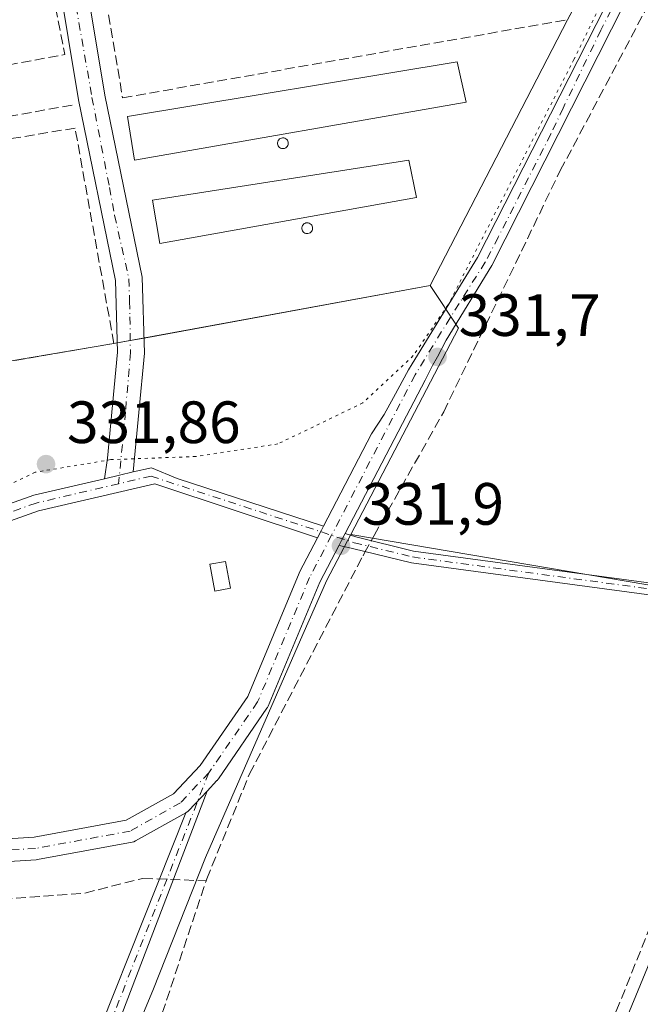
# Model space of a CAD drawing. Units: metres. Extents: x 608662 to 612149, y 4650617 to 4652986.
# Drawn here: x 609039 to 609143, y 4652044 to 4652209 of the extents above; entities that cross this region are included whole.
import ezdxf

# ---------------------------------------------------------------- set-up
doc = ezdxf.new("R2010")
doc.units = ezdxf.units.M
doc.header["$MEASUREMENT"] = 0
for name, pattern in [('DGN Style 3', [2.307223458686699, 1.648016756204785, -0.6592067024819142]), ('DGN Style 4', [2.6384748266838614, 1.318413404963828, -0.6592067024819142, 0.001648016756204785, -0.6592067024819142]), ('DGN Style 5', [1.1536117293433497, 0.4944050268614355, -0.6592067024819142])]:
    doc.linetypes.add(name, pattern=pattern)
for name, color, linetype, lineweight in [('Agrupación de edificios CxS', 7, 'Continuous', 0), ('Camino Cxs', 7, 'Continuous', 0), ('Camino eje', 30, 'DGN Style 4', 13), ('Corriente artificial lineal', 4, 'DGN Style 3', 13), ('Corriente artificial lineal oculto', 135, 'DGN Style 4', 13), ('Cultivos herbáceos CxS', 92, 'Continuous', 0), ('Cultivos leñosos CxS', 92, 'Continuous', 0), ('Edificación industrial Cxs', 135, 'Continuous', 13), ('Edificación ligera Cxs', 1, 'Continuous', 0), ('Instalación de energía eléctrica Cxs', 135, 'Continuous', 0), ('Muro lineal', 1, 'DGN Style 3', 13), ('Núcleo urbano CxS', 7, 'Continuous', 0), ('Pastizal CxS', 92, 'Continuous', 0), ('Pista no pavimentada Cxs', 111, 'Continuous', 0), ('Pista no pavimentada eje', 91, 'DGN Style 4', 0), ('Punto de cota en terreno', 7, 'Continuous', 0), ('Rótulo de punto de cota en terreno', 7, 'Continuous', 0), ('Silo Cxs', 1, 'Continuous', 0), ('Vía pecuaria eje', 92, 'DGN Style 5', 0)]:
    doc.layers.add(name, color=color, linetype=linetype, lineweight=lineweight)
doc.styles.add('Style-Arial', font='txt')

# ---------------------------------------------------------------- blocks, each defined once
blk = doc.blocks.new('*U18')
at = {"layer": 'Cultivos herbáceos CxS', "color": 92, "linetype": 'Continuous', "lineweight": 0}
blk.add_polyline3d([(609141.2953000005, 4652041.5341, 331.5967999999993), (609164.1852000002, 4652097.0657, 331.3522999999986), (609167.8655000003, 4652110.1513, 331.3341999999975), (609094.8381000003, 4652122.542500001, 331.7929000000004), (609112.9209000003, 4652157.192700001, 331.5852000000014), (609108.1775000002, 4652164.328299999, 331.7537000000011), (609131.2600999996, 4652208.960100001, 331.524900000004), (609147.0301000001, 4652238.6601, 331.676999999996), (609153.0701000001, 4652250.190099999, 331.6659000000073), (609154.5701000001, 4652256.0101, 331.7222000000039), (609157.3850999996, 4652261.9605, 331.5581999999995), (609159.1401000004, 4652265.670100001, 331.5488000000041), (609174.1901000004, 4652297.420100001, 331.3126000000047)], dxfattribs=at)
blk = doc.blocks.new('5PATER')
at = {"layer": 'Punto de cota en terreno', "linetype": 'Continuous', "lineweight": 0}
h = blk.add_hatch(color=51, dxfattribs=at)
edge = h.paths.add_edge_path()
edge.add_ellipse((0, 0), major_axis=(-0.1095731443231308, -0.1110710700762829), ratio=0.9994222409660322, start_angle=0, end_angle=360)

msp = doc.modelspace()

# ---------------------------------------------------------------- linework, layer by layer
at = {"layer": 'Agrupación de edificios CxS', "color": 7, "linetype": 'Continuous', "lineweight": 0, "extrusion": (0.006008750973108685, -0.001761048699954342, 0.9999803966174636), "elevation": -4200.575299108647, "flags": 128}
msp.add_lwpolyline([(609118.2682103704, 4652208.776618073), (609095.1856659492, 4652164.144748864), (609047.1337918112, 4652155.324735188)], dxfattribs=at)
at = {"layer": 'Agrupación de edificios CxS', "color": 7, "linetype": 'Continuous', "lineweight": 0, "extrusion": (0.1665926727752565, -0.9860258007437634, 4.056126895008238e-05), "elevation": -4485680.319565304, "flags": 128}
msp.add_lwpolyline([(1375558.879986457, 513.9434862887604), (1375537.663915956, 514.9909862896226), (1375500.473813838, 514.9538862895907)], dxfattribs=at)
at = {"layer": 'Agrupación de edificios CxS', "color": 7, "linetype": 'Continuous', "lineweight": 0, "extrusion": (0.08973232983678638, 0.01647820554725533, 0.9958295927135348), "elevation": 131641.7038780928, "flags": 128}
msp.add_lwpolyline([(4465637.049339765, -1433264.903580694), (4465637.049339765, -1433264.327033611)], dxfattribs=at)
at = {"layer": 'Agrupación de edificios CxS', "color": 7, "linetype": 'Continuous', "lineweight": 0, "extrusion": (0.0491031387618442, 0.009013428185446879, 0.9987530424865203), "elevation": 72169.93757673037, "flags": 128}
msp.add_lwpolyline([(4465743.120994761, -1437159.815438903), (4465743.12099476, -1437157.59604513)], dxfattribs=at)
at = {"layer": 'Agrupación de edificios CxS', "color": 7, "linetype": 'Continuous', "lineweight": 0, "extrusion": (-0.2348353609780242, -0.04310835150254203, 0.9710787935410052), "elevation": -343252.8103217513, "flags": 128}
msp.add_lwpolyline([(-4465733.015966315, 1397466.049601723), (-4465733.015966316, 1397463.629590713)], dxfattribs=at)
at = {"layer": 'Agrupación de edificios CxS', "color": 7, "linetype": 'Continuous', "lineweight": 0}
msp.add_polyline3d([(609174.1901000004, 4652297.420100001, 331.4948000000004), (609159.1401000004, 4652265.670100001, 331.6086000000068), (609154.5701000001, 4652256.0101, 332.1725000000006), (609153.0701000001, 4652250.190099999, 332.6367999999929), (609147.0301000001, 4652238.6601, 332.969299999997), (609131.2600999996, 4652208.960100001, 332.079700000002), (609108.1775000002, 4652164.328299999, 332.1398000000045), (609055.0701000001, 4652154.5801, 331.9986000000063), (609034.1505000005, 4652151.045700001, 333.0461000000068), (608997.4801000003, 4652144.850099999, 333.0090000000055), (608966.4600999998, 4652139.220100001, 332.8512000000046), (608961.9700999996, 4652161.690099999, 333.8521000000038), (608959.3701, 4652175.2601, 334.1342000000004), (608959.1901000004, 4652178.420100001, 334.5669999999955), (608958.3901000004, 4652182.120100001, 335.8485999999975), (608957.9836999997, 4652184.741699999, 335.581600000005), (608956.9700999996, 4652191.280099999, 334.2404999999999), (608952.7100999998, 4652214.960100001, 334.2041999999929), (608951.7801000001, 4652220.2601, 333.6410999999935), (608948.0500999996, 4652241.9301, 334.3138999999938), (608946.0301000001, 4652256.2601, 334.0173999999971), (608938.7100999998, 4652279.630100001, 332.5957999999956), (608927.6401000004, 4652345.170100001, 332.5598999999929)], dxfattribs=at)
at = {"layer": 'Camino Cxs', "color": 7, "linetype": 'Continuous', "lineweight": 0, "extrusion": (0.2011259206132212, -0.8357035813291929, 0.5110263087269042), "elevation": -3765137.264635582, "flags": 128}
msp.add_lwpolyline([(1680683.422863951, 2238825.249959739), (1680681.032219459, 2238825.26601437), (1680678.470622763, 2238825.261942543)], dxfattribs=at)
at = {"layer": 'Camino Cxs', "color": 7, "linetype": 'Continuous', "lineweight": 0, "extrusion": (0.8143353575604628, -0.4296955795191135, 0.390153347247728), "elevation": -1502860.333492429, "flags": 128}
msp.add_lwpolyline([(4398709.100354129, 637174.0018252468), (4398709.984825297, 637174.0142953312), (4398710.003161555, 637174.0146408878), (4398711.315535118, 637174.0327782779)], dxfattribs=at)
at = {"layer": 'Camino Cxs', "color": 7, "linetype": 'Continuous', "lineweight": 0}
msp.add_polyline3d([(609058.3300999999, 4652133.030099999, 331.7874000000011), (609056.0038999999, 4652132.478700001, 331.8012000000017), (609053.5138999998, 4652131.8773, 331.7976999999955), (609054.0000999998, 4652135.337900001, 331.8383999999933), (609055.6801000005, 4652153.120100001, 331.877999999997), (609055.3300999999, 4652165.200099999, 332.3882000000012), (609049.1001000004, 4652195.4801, 331.9352000000072), (609035.3284999998, 4652278.2949, 331.9005000000034), (609039.7547000004, 4652279.2171, 331.9431000000041), (609053.5401, 4652196.3101, 331.9713000000047), (609059.8300999999, 4652165.720100001, 333.1356999999989), (609060.2001, 4652152.970100001, 331.9508999999962)], close=True, dxfattribs=at)
for points in [[(609039.7547000004, 4652279.217, 331.9431000000041), (609053.5401, 4652196.3101, 331.9713000000047), (609059.8300999999, 4652165.720100001, 333.1356999999989), (609060.2001, 4652152.970100001, 331.9508999999962), (609058.3300999999, 4652133.030099999, 331.7874000000011)], [(609053.5138999998, 4652131.8773, 331.7976999999955), (609054.0000999998, 4652135.337900001, 331.8383999999933), (609055.6801000005, 4652153.120100001, 331.877999999997), (609055.3300999999, 4652165.200099999, 332.3882000000012), (609049.1001000004, 4652195.4801, 331.9352000000072), (609035.3284999998, 4652278.2949, 331.9005000000034)], [(609093.9291000003, 4652122.7029, 331.9330000000046), (609095.7100999998, 4652122.120100001, 332.0234999999957), (609105.4101999998, 4652119.7401, 331.8206000000064), (609172.3701, 4652110.7401, 331.5812000000006), (609175.5701000001, 4652112.700099999, 331.497199999998), (609188.5301000001, 4652127.9301, 331.4079999999958), (609210.6401000004, 4652146.800100001, 331.3141000000033), (609220.6801000005, 4652156.5001, 331.0927999999985), (609235.7801000001, 4652177.4001, 331.0608999999968), (609239.6001000004, 4652180.6601, 331.0540000000037), (609247.7001, 4652185.0801, 330.9725000000035), (609252.7001, 4652187.040100001, 330.9272999999957), (609257.7100999998, 4652187.290100001, 330.837400000004), (609268.4200999998, 4652180.110099999, 330.853099999993), (609309.3300999999, 4652145.050100001, 330.8738000000012)], [(609307.9501, 4652143.5801, 330.957699999999), (609267.2001, 4652178.5001, 330.979800000001), (609257.1401000004, 4652185.2501, 330.8702999999951), (609253.1300999997, 4652185.050100001, 330.8505000000005), (609248.5500999996, 4652183.2501, 330.7955999999977), (609240.7401000002, 4652179.0001, 330.894100000005), (609237.2600999996, 4652176.030099999, 330.8932000000059), (609222.2100999998, 4652155.1801, 330.9608000000007), (609211.9901000002, 4652145.3101, 331.1570000000065), (609189.9601999996, 4652126.5101, 331.278999999995), (609176.8901000004, 4652111.1501, 331.4873999999982), (609172.8000999996, 4652108.6501, 331.5182999999961), (609105.0301000001, 4652117.770099999, 331.795100000003), (609095.1601999998, 4652120.190099999, 331.9986999999965), (609093.2001, 4652120.640100001, 331.9174999999959), (609092.9060000004, 4652120.738100001, 331.9045000000042)], [(609172.8000999996, 4652108.6501, 331.5182999999961), (609105.0301000001, 4652117.770099999, 331.795100000003), (609095.1601999998, 4652120.190099999, 331.9986999999965), (609093.2001, 4652120.640100001, 331.9174999999959), (609092.9060000004, 4652120.738100001, 331.9045000000042), (609093.3145000003, 4652121.522600001, 331.9159999999974), (609093.3229, 4652121.538899999, 331.9162999999971), (609093.9291000003, 4652122.7029, 331.9330000000046), (609095.7100999998, 4652122.120100001, 332.0234999999957), (609105.4101999998, 4652119.7401, 331.8206000000064), (609172.3701, 4652110.7401, 331.5812000000006)], [(609070.7133, 4652079.441600001, 332.1708000000072), (609050.4901000002, 4652026.5101, 332.3279999999941), (609046.9301000005, 4652017.1601, 332.5917000000045), (609030.3501000004, 4651957.7601, 333.2069000000047), (609029.9101, 4651921.4101, 332.9404000000068), (609032.4301000005, 4651883.540100001, 333.2207000000053), (609032.1001000004, 4651870.6801, 333.2854999999981), (609030.3101000005, 4651860.890100001, 333.3650999999954), (609026.9101, 4651853.690099999, 333.4376000000047), (609024.8501000004, 4651852.120100001, 333.4578000000038)], [(609045.7024999997, 4652021.9737, 332.2495000000054), (609067.1529999999, 4652075.8213, 332.0464999999967), (609067.1913000002, 4652075.842800001, 332.0473999999958), (609067.4718000004, 4652076.038000001, 332.0527000000002), (609067.6298000002, 4652076.186799999, 332.0592000000034), (609070.7133, 4652079.441600001, 332.1708000000072), (609050.4901000002, 4652026.5101, 332.3279999999941)], [(609070.7133, 4652079.441600001, 332.1708000000072), (609067.6298000002, 4652076.186799999, 332.0592000000034), (609067.4718000004, 4652076.038000001, 332.0527000000002), (609067.1913000002, 4652075.842800001, 332.0473999999958), (609067.1529999999, 4652075.8212, 332.0464999999967)], [(609007.3103, 4651848.179099999, 333.3236000000034), (609021.5401, 4651853.210100001, 333.4918000000035), (609024.6101000002, 4651855.540100001, 333.4744999999967), (609027.5500999996, 4651861.780099999, 333.3965999999928), (609029.2401000002, 4651870.970100001, 333.3157999999967), (609029.5601000005, 4651883.4801, 333.2507000000041), (609027.0500999996, 4651921.3301, 333.0175000000018), (609027.4901000002, 4651958.1601, 332.8369999999995), (609044.2100999998, 4652018.050100001, 332.3000000000029), (609045.7024999997, 4652021.9737, 332.2495000000054), (609067.1529999999, 4652075.8212, 332.0464999999967)]]:
    msp.add_polyline3d(points, dxfattribs=at)
at = {"layer": 'Camino eje', "color": 30, "linetype": 'DGN Style 4', "lineweight": 13, "extrusion": (-0.005684865741932851, -0.001324434084541996, 0.9999829639428123), "elevation": -9292.09643226177, "flags": 128}
msp.add_lwpolyline([(609053.3532202189, 4652124.093337646), (609047.9139227843, 4652122.826136533)], dxfattribs=at)
at = {"layer": 'Camino eje', "color": 30, "linetype": 'DGN Style 4', "lineweight": 13}
for points in [[(609037.3394999999, 4652279.9397, 331.8916000000027), (609043.9874999998, 4652238.3651, 331.8772999999928), (609044.6948999995, 4652233.630100001, 331.9541000000027), (609046.4074999997, 4652224.033500001, 331.9934999999969), (609047.3217000002, 4652219.2487, 331.7648000000045), (609051.3892999999, 4652195.9077, 331.8093999999983), (609054.3224999999, 4652180.807499999, 332.9968999999983), (609055.1986999996, 4652176.0953, 333.4590999999928), (609057.5800999999, 4652165.460100001, 332.1836000000039), (609057.6999000004, 4652161.6797, 332.0534999999945), (609057.7651000004, 4652159.085100001, 331.985400000005), (609057.8400999998, 4652153.067299999, 331.7467999999935), (609057.0050999997, 4652143.075099999, 331.7231999999931), (609055.8696999997, 4652131.0527, 331.7510000000038)], [(609061.3088999996, 4652132.319900001, 331.7835999999952), (609095.4351000005, 4652121.155099999, 332.0100999999996), (609105.2200999996, 4652118.755100001, 331.8098000000027), (609172.5850999998, 4652109.6951, 331.545299999998), (609176.2301000003, 4652111.925100001, 331.4661999999953), (609189.2451, 4652127.220100001, 331.3444000000018), (609211.3151000004, 4652146.0551, 331.2312999999995), (609221.4451000001, 4652155.840100001, 331.0246000000043), (609236.5201000003, 4652176.715100001, 330.9734000000026), (609240.1700999998, 4652179.8301, 330.9734999999928), (609248.1250999998, 4652184.165100001, 330.8798999999999), (609252.9151, 4652186.045100001, 330.8864999999932), (609257.4250999996, 4652186.270099999, 330.857799999998), (609267.8101000005, 4652179.3051, 330.9171999999962), (609308.6401000004, 4652144.315099999, 330.9176000000007)], [(609055.8696999997, 4652131.0527, 331.7510000000038), (609042.0151000004, 4652127.815099999, 331.675900000002), (609032.3750999998, 4652124.4101, 331.6380000000063), (609026.2301000003, 4652121.1351, 331.8312000000006), (609014.7001, 4652111.065099999, 331.5795000000071), (608980.4725000003, 4652075.747300001, 332.0467999999965), (608966.0663000002, 4652066.615499999, 332.3959999999934)], [(609071.0131000001, 4652082.5207, 331.9780000000028), (609049.1700999998, 4652027.065099999, 332.2734999999957), (609045.5701000001, 4652017.6051, 332.4446000000025), (609028.9200999998, 4651957.960100001, 333.0138000000007), (609028.4801000003, 4651921.370100001, 332.978099999993), (609030.9951, 4651883.5101, 333.2356), (609030.6700999998, 4651870.825099999, 333.3007999999973), (609028.9301000005, 4651861.335100001, 333.3818000000028), (609025.7600999996, 4651854.6151, 333.4535000000033), (609023.1951000001, 4651852.665100001, 333.457899999994), (609018.6343, 4651850.6601, 333.5396999999939)]]:
    msp.add_polyline3d(points, dxfattribs=at)
at = {"layer": 'Corriente artificial lineal', "color": 4, "linetype": 'DGN Style 3', "lineweight": 13}
for points in [[(609098.2851, 4652121.488299999, 331.7630999999965), (609098.7701000003, 4652122.380100001, 331.7338000000018), (609110.4600999998, 4652143.100099999, 331.482600000003), (609130.0500999996, 4652183.620100001, 331.2603999999992), (609147.4101, 4652216.3101, 331.3291999999929), (609196.9801000003, 4652319.1702, 330.6227000000072)], [(609070.5542000001, 4652064.3803, 331.6588000000047), (609070.6700999998, 4652064.7301, 331.6732999999949), (609077.8501000004, 4652082.3301, 331.7528000000021), (609096.9101, 4652118.960100001, 331.7749999999942), (609097.2944, 4652119.6668, 331.7848999999987)], [(609183.6534000002, 4651956.897600001, 331.9973999999929), (609129.7200999996, 4651997.6801, 331.8187999999937), (609122.3400999998, 4652004.9301, 331.8770999999979), (609121.6801000005, 4652007.710100001, 331.938599999994), (609122.4901000002, 4652012.630100001, 332.0100999999996), (609124.5401, 4652017.670100001, 331.6582999999956), (609139.4501, 4652042.4801, 331.6046000000061), (609150.6401000004, 4652070.350099999, 331.645399999994), (609158.2840999998, 4652083.505899999, 331.4703000000009)], [(608970.7093000002, 4652060.0803, 332.2624999999971), (608975.4801000003, 4652058.720100001, 332.2409000000043), (608990.3400999998, 4652057.940099999, 332.2927000000054), (609050.1901000004, 4652062.3301, 331.9780000000028), (609059.9501, 4652064.800100001, 331.8573999999935), (609070.5542000001, 4652064.3803, 331.6588000000047)], [(609040.2429000001, 4651967.080900001, 332.3788999999961), (609041.0500999996, 4651968.6501, 332.3448999999964), (609045.4901000002, 4651980.190099999, 332.3549999999959), (609046.6700999998, 4651991.590100001, 332.4284000000043), (609050.0301000001, 4652000.090100001, 332.0619000000006), (609049.7701000003, 4652006.950099999, 332.088699999993), (609058.1201, 4652026.840100001, 331.8767999999982), (609070.5542000001, 4652064.3803, 331.6588000000047)]]:
    msp.add_polyline3d(points, dxfattribs=at)
at = {"layer": 'Corriente artificial lineal oculto', "color": 135, "linetype": 'DGN Style 4', "lineweight": 13, "extrusion": (0.005023101815125246, 0.009235469821760689, 0.9999447357455943), "elevation": 46355.83507919419, "flags": 128}
msp.add_lwpolyline([(609087.9428006514, 4651889.942038929), (609088.9335976602, 4651891.763616614)], dxfattribs=at)
at = {"layer": 'Cultivos herbáceos CxS', "color": 92, "linetype": 'Continuous', "lineweight": 0, "extrusion": (0.02494335135127133, -0.007024934428346375, 0.999664183373419), "elevation": -17156.30778229289, "flags": 128}
msp.add_lwpolyline([(4643082.91415302, 674635.1109069653), (4643077.331637372, 674628.6085579905), (4643039.076886784, 674636.623619605)], dxfattribs=at)
at = {"layer": 'Cultivos herbáceos CxS', "color": 92, "linetype": 'Continuous', "lineweight": 0}
for points in [[(608889.6656999999, 4652524.9713, 332.8135000000038), (608896.8501000004, 4652523.460100001, 332.5381000000052), (608939.5897000004, 4652515.783, 331.9578000000038), (609011.699, 4652502.8303, 331.7358999999997), (609011.6031999999, 4652501.600400001, 331.8037999999942), (609016.6831999999, 4652501.0713, 332.1732999999949), (609239.0701000001, 4652461.940099999, 330.3561999999947), (609239.1151999999, 4652461.934800001, 330.3582000000025), (609254.5601000005, 4652460.120100001, 330.5429000000004), (609248.6700999998, 4652448.2601, 330.741599999994), (609218.0740999999, 4652386.634099999, 330.7695999999996), (609187.3201000001, 4652324.690099999, 331.2709000000032), (609174.1901000004, 4652297.420100001, 331.3126000000047), (609159.1401000004, 4652265.670100001, 331.5488000000041), (609157.3850999996, 4652261.9605, 331.5581999999995), (609154.5701000001, 4652256.0101, 331.7222000000039), (609153.0701000001, 4652250.190099999, 331.6659000000073), (609147.0301000001, 4652238.6601, 331.676999999996), (609131.2600999996, 4652208.960100001, 331.524900000004), (609108.1775000002, 4652164.328299999, 331.7537000000011)], [(609040.7631999999, 4651971.7325, 332.4677999999985), (609059.4238999998, 4651961.8069, 332.3960999999982), (609156.2185000004, 4651927.392700001, 332.0095000000001), (609164.8227000004, 4651938.1479, 332.0687000000034), (609170.7379999999, 4651947.2896, 332.0053999999946), (609180.4177000001, 4651955.8937, 332.1355999999942), (609179.7931000004, 4651964.222100001, 331.8371999999945), (609126.6816999996, 4652004.985400001, 331.6416000000027), (609125.8706999999, 4652017.9801, 331.6578000000009), (609141.2953000005, 4652041.5341, 331.5967999999993), (609164.1852000002, 4652097.0657, 331.3522999999986), (609167.8655000003, 4652110.1513, 331.3341999999975), (609094.8381000003, 4652122.542500001, 331.7929000000004)]]:
    msp.add_polyline3d(points, dxfattribs=at)
at = {"layer": 'Cultivos leñosos CxS', "color": 92, "linetype": 'Continuous', "lineweight": 0}
msp.add_polyline3d([(609040.7631999999, 4651971.7325, 332.4677999999985), (609048.0217000004, 4652013.321900001, 332.1086000000068), (609061.5903000003, 4652045.945499999, 331.7649999999995), (609070.4715999998, 4652068.303900001, 331.741599999994), (609086.8298000004, 4652105.715500001, 331.6603000000032), (609090.8263999998, 4652114.8551, 331.633600000001), (609094.8381000003, 4652122.542500001, 331.7929000000004), (609167.8655000003, 4652110.1513, 331.3341999999975), (609164.1852000002, 4652097.0657, 331.3522999999986), (609141.2953000005, 4652041.5341, 331.5967999999993), (609125.8706999999, 4652017.9801, 331.6578000000009), (609126.6816999996, 4652004.985400001, 331.6416000000027), (609179.7931000004, 4651964.222100001, 331.8371999999945), (609180.4177000001, 4651955.8937, 332.1355999999942), (609170.7379999999, 4651947.2896, 332.0053999999946), (609164.8227000004, 4651938.1479, 332.0687000000034), (609156.2185000004, 4651927.392700001, 332.0095000000001), (609059.4238999998, 4651961.8069, 332.3960999999982)], close=True, dxfattribs=at)
for points in [[(609094.8381000003, 4652122.542500001, 331.7929000000004), (609090.8263999998, 4652114.8551, 331.633600000001), (609086.8298000004, 4652105.715500001, 331.6603000000032), (609070.4715999998, 4652068.303900001, 331.741599999994), (609061.5903000003, 4652045.945499999, 331.7649999999995), (609048.0217000004, 4652013.321900001, 332.1086000000068), (609040.7631999999, 4651971.7325, 332.4677999999985)], [(609040.7631999999, 4651971.7325, 332.4677999999985), (609059.4238999998, 4651961.8069, 332.3960999999982), (609156.2185000004, 4651927.392700001, 332.0095000000001), (609164.8227000004, 4651938.1479, 332.0687000000034), (609170.7379999999, 4651947.2896, 332.0053999999946), (609180.4177000001, 4651955.8937, 332.1355999999942), (609179.7931000004, 4651964.222100001, 331.8371999999945), (609126.6816999996, 4652004.985400001, 331.6416000000027), (609125.8706999999, 4652017.9801, 331.6578000000009), (609141.2953000005, 4652041.5341, 331.5967999999993), (609164.1852000002, 4652097.0657, 331.3522999999986), (609167.8655000003, 4652110.1513, 331.3341999999975), (609094.8381000003, 4652122.542500001, 331.7929000000004)]]:
    msp.add_polyline3d(points, dxfattribs=at)
at = {"layer": 'Edificación industrial Cxs', "color": 135, "linetype": 'Continuous', "lineweight": 13}
for points in [[(609114.2600999996, 4652195.140100001, 332.8695000000007), (609058.5100999996, 4652185.390100001, 333.254700000005), (609057.3701, 4652192.710100001, 333.2814000000071), (609112.7100999998, 4652201.870100001, 333.0050999999949), (609114.2600999996, 4652195.140100001, 332.8695000000007)], [(609105.9001000002, 4652179.110099999, 332.9149000000034), (609062.7801000001, 4652171.380100001, 334.7578000000067), (609061.5301000001, 4652178.6601, 334.1288000000059), (609104.6201, 4652185.390100001, 333.4572000000044), (609105.9001000002, 4652179.110099999, 332.9149000000034)]]:
    msp.add_polyline3d(points, dxfattribs=at)
for points in [[(609114.2600999996, 4652195.140100001, 333.2814000000071), (609058.5100999996, 4652185.390100001, 333.2814000000071), (609057.3701, 4652192.710100001, 333.2814000000071), (609112.7100999998, 4652201.870100001, 333.2814000000071)], [(609105.9001000002, 4652179.110099999, 334.7578000000067), (609062.7801000001, 4652171.380100001, 334.7578000000067), (609061.5301000001, 4652178.6601, 334.7578000000067), (609104.6201, 4652185.390100001, 334.7578000000067)]]:
    msp.add_3dface(points, dxfattribs=at)
at = {"layer": 'Edificación ligera Cxs', "color": 1, "linetype": 'Continuous', "lineweight": 0}
msp.add_polyline3d([(609074.6401000004, 4652113.520099999, 332.1995000000024), (609072.0000999998, 4652113.040100001, 332.417300000001), (609071.1801000005, 4652117.520099999, 332.5231000000058), (609073.8201000001, 4652118.0001, 332.4339000000036), (609074.6401000004, 4652113.520099999, 332.1995000000024)], dxfattribs=at)
msp.add_3dface([(609074.6401000004, 4652113.520099999, 332.5231000000058), (609072.0000999998, 4652113.040100001, 332.5231000000058), (609071.1801000005, 4652117.520099999, 332.5231000000058), (609073.8201000001, 4652118.0001, 332.5231000000058)], dxfattribs=at)
at = {"layer": 'Instalación de energía eléctrica Cxs', "color": 135, "linetype": 'Continuous', "lineweight": 0}
msp.add_polyline3d([(609074.6401000004, 4652113.520099999, 332.1995000000024), (609072.0000999998, 4652113.040100001, 332.417300000001), (609071.1801000005, 4652117.520099999, 332.5231000000058), (609073.8201000001, 4652118.0001, 332.4339000000036), (609074.6401000004, 4652113.520099999, 332.1995000000024)], dxfattribs=at)
msp.add_3dface([(609074.6399999997, 4652113.52, 332.1995000000024), (609072, 4652113.039999999, 332.417300000001), (609071.1799999997, 4652117.52, 332.5231000000058), (609073.8200000003, 4652118, 332.4339000000036)], dxfattribs=at)
at = {"layer": 'Muro lineal', "color": 1, "linetype": 'DGN Style 3', "lineweight": 13, "extrusion": (0.05149528046522365, -0.01678482485525951, 0.9985321756179849), "elevation": -46392.1959286659, "flags": 128}
msp.add_lwpolyline([(4611942.278118258, 861432.0133441788), (4611913.163686231, 861415.5681566108), (4611893.47590909, 861451.8539173917)], dxfattribs=at)
at = {"layer": 'Muro lineal', "color": 1, "linetype": 'DGN Style 3', "lineweight": 13, "extrusion": (0.02912679782592778, 0.005118906190596443, 0.9995626175722158), "elevation": 41885.71591637029, "flags": 128}
msp.add_lwpolyline([(4476550.310799127, -1404491.767267534), (4476550.310799127, -1404425.010856864)], dxfattribs=at)
at = {"layer": 'Muro lineal', "color": 1, "linetype": 'DGN Style 3', "lineweight": 13}
for points in [[(609051.8800999997, 4652223.440099999, 334.2629000000015), (609056.5301000001, 4652195.840100001, 332.5926000000036), (609131.2600999996, 4652208.960100001, 332.079700000002), (609147.0301000001, 4652238.6601, 332.969299999997)], [(608961.9700999996, 4652161.690099999, 333.8521000000038), (608966.4600999998, 4652139.220100001, 332.8512000000046), (608997.4801000003, 4652144.850099999, 333.0090000000055), (609055.0701000001, 4652154.5801, 331.9986000000063), (609048.5500999996, 4652190.7601, 332.2465999999986), (609012.5500999996, 4652184.8301, 333.9492000000027)]]:
    msp.add_polyline3d(points, dxfattribs=at)
at = {"layer": 'Núcleo urbano CxS', "color": 7, "linetype": 'Continuous', "lineweight": 0}
for points in [[(608889.6656999999, 4652524.9713, 332.8135000000038), (608896.8501000004, 4652523.460100001, 332.5381000000052), (608939.5897000004, 4652515.783, 331.9578000000038), (609011.699, 4652502.8303, 331.7358999999997), (609011.6031999999, 4652501.600400001, 331.8037999999942), (609016.6831999999, 4652501.0713, 332.1732999999949), (609239.0701000001, 4652461.940099999, 330.3561999999947), (609239.1151999999, 4652461.934800001, 330.3582000000025), (609254.5601000005, 4652460.120100001, 330.5429000000004), (609248.6700999998, 4652448.2601, 330.741599999994), (609218.0740999999, 4652386.634099999, 330.7695999999996), (609187.3201000001, 4652324.690099999, 331.2709000000032), (609174.1901000004, 4652297.420100001, 331.3126000000047), (609159.1401000004, 4652265.670100001, 331.5488000000041), (609157.3850999996, 4652261.9605, 331.5581999999995), (609154.5701000001, 4652256.0101, 331.7222000000039), (609153.0701000001, 4652250.190099999, 331.6659000000073), (609147.0301000001, 4652238.6601, 331.676999999996), (609131.2600999996, 4652208.960100001, 331.524900000004), (609108.1775000002, 4652164.328299999, 331.7537000000011)], [(609174.1901000004, 4652297.420100001, 331.3126000000047), (609159.1401000004, 4652265.670100001, 331.5488000000041), (609157.3850999996, 4652261.9605, 331.5581999999995), (609154.5701000001, 4652256.0101, 331.7222000000039), (609153.0701000001, 4652250.190099999, 331.6659000000073), (609147.0301000001, 4652238.6601, 331.676999999996), (609131.2600999996, 4652208.960100001, 331.524900000004), (609108.1775000002, 4652164.328299999, 331.7537000000011), (609055.0701000001, 4652154.5801, 331.8573999999935), (609034.1505000005, 4652151.045700001, 332.0910000000004), (608997.4801000003, 4652144.850099999, 332.5225999999966), (608966.4600999998, 4652139.220100001, 332.3123000000051), (608958.3902000004, 4652137.745800001, 332.1178999999975), (608957.1699000001, 4652137.5229, 332.1012000000046), (608932.8716000002, 4652272.109999999, 332.2456999999995), (608931.3789999997, 4652281.137900001, 332.4456999999966), (608921.1108999997, 4652343.243100001, 332.3843999999954)], [(609108.1775000002, 4652164.328299999, 331.7537000000011), (609055.0701000001, 4652154.5801, 331.8573999999935), (609034.1505000005, 4652151.045700001, 332.0910000000004), (608997.4801000003, 4652144.850099999, 332.5225999999966), (608966.4600999998, 4652139.220100001, 332.3123000000051), (608958.3902000004, 4652137.745800001, 332.1178999999975)]]:
    msp.add_polyline3d(points, dxfattribs=at)
at = {"layer": 'Pastizal CxS', "color": 92, "linetype": 'Continuous', "lineweight": 0, "extrusion": (0.02494335135127133, -0.007024934428346375, 0.999664183373419), "elevation": -17156.30778229289, "flags": 128}
msp.add_lwpolyline([(4643082.91415302, 674635.1109069653), (4643077.331637372, 674628.6085579905), (4643039.076886784, 674636.623619605)], dxfattribs=at)
at = {"layer": 'Pastizal CxS', "color": 92, "linetype": 'Continuous', "lineweight": 0}
for points in [[(608993.1039000005, 4651943.124100001, 332.9526000000042), (608971.9530999997, 4652061.6589, 332.2277999999933), (608971.4227, 4652064.611099999, 332.2421000000031), (608971.3331000004, 4652065.109400001, 332.2425999999978), (608959.0626999997, 4652133.862299999, 332.0334000000003), (608958.3902000004, 4652137.745800001, 332.1178999999975), (608966.4600999998, 4652139.220100001, 332.3123000000051), (608997.4801000003, 4652144.850099999, 332.5225999999966), (609034.1505000005, 4652151.045700001, 332.0910000000004), (609055.0701000001, 4652154.5801, 331.8573999999935), (609108.1775000002, 4652164.328299999, 331.7537000000011), (609112.9209000003, 4652157.192700001, 331.5852000000014), (609094.8381000003, 4652122.542500001, 331.7929000000004), (609090.8263999998, 4652114.8551, 331.633600000001), (609086.8298000004, 4652105.715500001, 331.6603000000032), (609070.4715999998, 4652068.303900001, 331.741599999994), (609061.5903000003, 4652045.945499999, 331.7649999999995), (609048.0217000004, 4652013.321900001, 332.1086000000068)], [(609108.1775000002, 4652164.328299999, 331.7537000000011), (609055.0701000001, 4652154.5801, 331.8573999999935), (609034.1505000005, 4652151.045700001, 332.0910000000004), (608997.4801000003, 4652144.850099999, 332.5225999999966), (608966.4600999998, 4652139.220100001, 332.3123000000051), (608958.3902000004, 4652137.745800001, 332.1178999999975)], [(609094.8381000003, 4652122.542500001, 331.7929000000004), (609090.8263999998, 4652114.8551, 331.633600000001), (609086.8298000004, 4652105.715500001, 331.6603000000032), (609070.4715999998, 4652068.303900001, 331.741599999994), (609061.5903000003, 4652045.945499999, 331.7649999999995), (609048.0217000004, 4652013.321900001, 332.1086000000068), (609040.7631999999, 4651971.7325, 332.4677999999985)]]:
    msp.add_polyline3d(points, dxfattribs=at)
at = {"layer": 'Pista no pavimentada Cxs', "color": 111, "linetype": 'Continuous', "lineweight": 0, "extrusion": (0.2011259206132212, -0.8357035813291929, 0.5110263087269042), "elevation": -3765137.264635582, "flags": 128}
msp.add_lwpolyline([(1680683.422863951, 2238825.249959739), (1680681.032219459, 2238825.26601437), (1680678.470622763, 2238825.261942543)], dxfattribs=at)
at = {"layer": 'Pista no pavimentada Cxs', "color": 111, "linetype": 'Continuous', "lineweight": 0, "extrusion": (-0.8869224363027671, 0.4619104713992994, 0.002703404231883622), "elevation": 1608649.816131056, "flags": 128}
msp.add_lwpolyline([(-4407432.148597148, -4017.041899637679), (-4407433.640615758, -4017.034199609539), (-4407434.342702488, -4017.035199613183)], dxfattribs=at)
msp.add_lwpolyline([(-4407432.148597148, -4017.041899637679), (-4407433.640615758, -4017.034199609539), (-4407434.342702488, -4017.035199613183)], dxfattribs=at)
at = {"layer": 'Pista no pavimentada Cxs', "color": 111, "linetype": 'Continuous', "lineweight": 0, "extrusion": (0.8143353575604628, -0.4296955795191135, 0.390153347247728), "elevation": -1502860.333492429, "flags": 128}
msp.add_lwpolyline([(4398709.100354129, 637174.0018252468), (4398709.984825297, 637174.0142953312), (4398710.003161555, 637174.0146408878), (4398711.315535118, 637174.0327782779)], dxfattribs=at)
at = {"layer": 'Pista no pavimentada Cxs', "color": 111, "linetype": 'Continuous', "lineweight": 0}
for points in [[(609350.2533, 4652563.303900001, 330.2048000000068), (609349.8601000002, 4652563.270099999, 330.2032000000036), (609337.3902000004, 4652565.370100001, 330.2127000000037), (609332.4101, 4652565.4101, 330.1346000000049), (609328.4600999998, 4652564.620100001, 329.9943000000058), (609323.8701, 4652562.290100001, 329.8937000000006), (609320.2701000003, 4652558.790100001, 329.9949999999953), (609309.3202000001, 4652540.870100001, 330.1140000000014), (609272.5702000001, 4652476.7601, 330.3338999999978), (609241.4501, 4652418.770099999, 330.3742000000057), (609221.3002000004, 4652378.530099999, 330.6374000000069), (609193.3901000004, 4652320.1601, 330.898000000001), (609149.8000999996, 4652229.420100001, 331.2448000000004), (609118.5401, 4652167.690099999, 331.7639999999956), (609110.8677000003, 4652155.1677, 331.8365000000049), (609109.4302000003, 4652152.340100001, 331.9674999999988), (609108.5767000001, 4652150.915100001, 332.0620000000054), (609107.3353000004, 4652148.442399999, 331.8706999999995), (609104.2046999997, 4652142.431600001, 331.7094999999972), (609093.9291000003, 4652122.7029, 331.9330000000046)], [(609090.2685000002, 4652123.900699999, 331.8102000000072), (609098.3459000001, 4652139.409, 331.6965000000055), (609100.4894000003, 4652142.687100001, 331.6818999999959), (609102.0214999998, 4652145.502900001, 331.6806999999972), (609104.5500999996, 4652150.1501, 331.7223999999987), (609105.1723999997, 4652151.1624, 331.7237000000023), (609116.1501000002, 4652169.020099999, 331.7654000000039), (609146.8353000004, 4652229.3233, 331.5019000000029), (609147.4451000001, 4652230.581300001, 331.4214000000065), (609153.0557000004, 4652242.4617, 331.4946999999956), (609155.1319000004, 4652246.849300001, 331.7453999999998), (609157.2021000005, 4652251.2347, 331.4486000000034), (609159.2703, 4652255.611099999, 331.4839999999967), (609161.3465, 4652259.998500001, 331.4250000000029), (609163.4167, 4652264.384099999, 331.3323999999994), (609165.4313000003, 4652268.7961, 331.2951999999932), (609167.5025000004, 4652273.1711, 331.1892999999982), (609169.5192, 4652277.536699999, 331.1861999999965), (609171.5969000002, 4652281.8731, 331.1728000000003), (609173.6277000001, 4652286.231899999, 331.1600000000035), (609175.6722999997, 4652290.5689, 331.1803000000073), (609177.7392999995, 4652294.9091, 331.0731999999989)], [(609011.9519999997, 4652069.8685, 332.0752000000066), (609041.6781000001, 4652071.710000001, 332.1169999999984), (609057.1290999996, 4652074.5427, 331.9496000000072), (609065.0686999997, 4652079.0087, 331.8439999999973), (609069.5321000004, 4652083.720000001, 331.837400000004), (609077.5380999995, 4652095.341800001, 331.8965999999928), (609086.1933000004, 4652116.0614, 331.7339000000065), (609086.2614000002, 4652116.206700001, 331.7323999999935), (609089.2549999999, 4652121.954700001, 331.8034999999945), (609089.9441999998, 4652123.278000001, 331.8111999999965), (609090.2685000002, 4652123.900699999, 331.8102000000072), (609098.3459000001, 4652139.409, 331.6965000000055), (609100.4894000003, 4652142.687100001, 331.6818999999959), (609102.0214999998, 4652145.502900001, 331.6806999999972), (609104.5500999996, 4652150.1501, 331.7223999999987), (609105.1723999997, 4652151.1624, 331.7237000000023), (609116.1501000002, 4652169.020099999, 331.7654000000039), (609146.8353000004, 4652229.3233, 331.5019000000029)], [(609149.8000999996, 4652229.420100001, 331.2448000000004), (609118.5401, 4652167.690099999, 331.7639999999956), (609110.8677000003, 4652155.1677, 331.8365000000049), (609109.4302000003, 4652152.340100001, 331.9674999999988), (609108.5767000001, 4652150.915100001, 332.0620000000054), (609107.3353000004, 4652148.442399999, 331.8706999999995), (609104.2046999997, 4652142.431600001, 331.7094999999972), (609093.9291000003, 4652122.7029, 331.9330000000046), (609093.3229, 4652121.538899999, 331.9162999999971), (609093.3145000003, 4652121.522600001, 331.9159999999974), (609092.9060000004, 4652120.738100001, 331.9045000000042), (609089.6686000006, 4652114.522299999, 331.8650999999954), (609080.9682999998, 4652093.694599999, 332.1039000000019), (609080.8606000004, 4652093.4769, 332.1071999999986), (609080.7797999998, 4652093.348999999, 332.1085000000021), (609072.6179999998, 4652081.5012, 332.1609999999928), (609072.5784, 4652081.442700001, 332.1643999999943), (609072.4013999999, 4652081.2235, 332.1722000000009), (609072.3924000004, 4652081.214000001, 332.1723000000056), (609072.3831000002, 4652081.204100001, 332.1723999999958), (609070.7133, 4652079.441600001, 332.1708000000072), (609067.6298000002, 4652076.186799999, 332.0592000000034), (609067.4718000004, 4652076.038000001, 332.0527000000002), (609067.1913000002, 4652075.842800001, 332.0473999999958), (609067.1529999999, 4652075.8213, 332.0464999999967), (609058.7154000001, 4652071.075099999, 332.1030000000028), (609058.4336999999, 4652070.945699999, 332.1257999999943), (609058.1265000004, 4652070.862199999, 332.1499999999942), (609042.2451999999, 4652067.9507, 332.4008000000031), (609042.0263999999, 4652067.9243, 332.3977000000014), (609012.1283999998, 4652066.072100001, 332.4404000000068)], [(609031.8201000001, 4652125.670100001, 331.656799999997), (609041.6300999997, 4652129.130100001, 331.7358999999997), (609053.5138999998, 4652131.8773, 331.7976999999955), (609056.0038999999, 4652132.478700001, 331.8012000000017), (609058.3300999999, 4652133.030099999, 331.7874000000011), (609061.4019999999, 4652133.747, 331.7792000000045), (609065.7001, 4652131.940099999, 331.7698999999994), (609090.2685000002, 4652123.900699999, 331.8102000000072), (609089.9441999998, 4652123.278000001, 331.8111999999965), (609089.2549999999, 4652121.954700001, 331.8034999999945), (609061.9303000001, 4652131.060000001, 331.7385000000068), (609042.4001000002, 4652126.5001, 331.653999999995), (609032.9301000005, 4652123.1501, 331.617499999993)], [(609058.3300999999, 4652133.030099999, 331.7874000000011), (609061.4019999999, 4652133.747, 331.7792000000045), (609065.7001, 4652131.940099999, 331.7698999999994), (609090.2685000002, 4652123.900699999, 331.8102000000072)], [(608967.7518999996, 4652071.7345, 332.4351000000024), (608973.2572999997, 4652074.301300001, 332.4815999999992), (608980.4727999996, 4652077.6654, 332.0473999999958), (608997.0093, 4652094.5988, 331.7706000000035), (609010.8139000004, 4652108.621400001, 331.6285999999964), (609013.7200999996, 4652112.030099999, 331.5767000000051), (609025.4501999998, 4652122.270099999, 331.8151999999973), (609031.8201000001, 4652125.670100001, 331.656799999997), (609041.6300999997, 4652129.130100001, 331.7358999999997), (609053.5138999998, 4652131.8773, 331.7976999999955)], [(609089.2549999999, 4652121.954700001, 331.8034999999945), (609061.9303000001, 4652131.060000001, 331.7385000000068), (609042.4001000002, 4652126.5001, 331.653999999995), (609032.9301000005, 4652123.1501, 331.617499999993), (609027.0100999996, 4652120.0001, 331.8804999999993), (609015.6801000005, 4652110.100099999, 331.5831999999937), (609002.4587000003, 4652094.592499999, 331.7351000000053), (608995.8134000005, 4652086.7981, 331.8601999999955), (608981.3951000003, 4652074.1163, 332.0301999999938), (608979.6974999999, 4652072.3391, 332.0531000000047), (608977.8838999998, 4652070.440500001, 332.0786999999983)], [(608977.8838999998, 4652070.440500001, 332.0786999999983), (608979.4323000005, 4652070.4551, 332.0636999999988), (608990.2209000001, 4652069.796200001, 332.1649999999936), (608991.5374999996, 4652069.865900001, 332.1572000000015), (608991.6379000006, 4652069.8685, 332.1564000000071), (609011.9519999997, 4652069.8685, 332.0752000000066), (609041.6781000001, 4652071.710000001, 332.1169999999984), (609057.1290999996, 4652074.5427, 331.9496000000072), (609065.0686999997, 4652079.0087, 331.8439999999973), (609069.5321000004, 4652083.720000001, 331.837400000004), (609077.5380999995, 4652095.341800001, 331.8965999999928), (609086.1933000004, 4652116.0614, 331.7339000000065), (609086.2614000002, 4652116.206700001, 331.7323999999935), (609089.2549999999, 4652121.954700001, 331.8034999999945)], [(609092.9060000004, 4652120.738100001, 331.9045000000042), (609089.6686000006, 4652114.522299999, 331.8650999999954), (609080.9682999998, 4652093.694599999, 332.1039000000019), (609080.8606000004, 4652093.4769, 332.1071999999986), (609080.7797999998, 4652093.348999999, 332.1085000000021), (609072.6179999998, 4652081.5012, 332.1609999999928), (609072.5784, 4652081.442700001, 332.1643999999943), (609072.4013999999, 4652081.2235, 332.1722000000009), (609072.3924000004, 4652081.214000001, 332.1723000000056), (609072.3831000002, 4652081.204100001, 332.1723999999958), (609070.7133, 4652079.441600001, 332.1708000000072)], [(609070.7133, 4652079.441600001, 332.1708000000072), (609067.6298000002, 4652076.186799999, 332.0592000000034), (609067.4718000004, 4652076.038000001, 332.0527000000002), (609067.1913000002, 4652075.842800001, 332.0473999999958), (609067.1529999999, 4652075.8212, 332.0464999999967)], [(609067.1529999999, 4652075.8212, 332.0464999999967), (609058.7154000001, 4652071.075099999, 332.1030000000028), (609058.4336999999, 4652070.945699999, 332.1257999999943), (609058.1265000004, 4652070.862199999, 332.1499999999942), (609042.2451999999, 4652067.9507, 332.4008000000031), (609042.0263999999, 4652067.9243, 332.3977000000014), (609012.1283999998, 4652066.072100001, 332.4404000000068), (609012.0109000001, 4652066.068499999, 332.4363000000012), (608991.6885000002, 4652066.068499999, 332.2157000000007), (608984.1353000002, 4652065.6689, 332.3015000000014), (608976.5431000004, 4652065.267100001, 332.4697000000015), (608968.7525000004, 4652062.523600001, 332.484500000006)]]:
    msp.add_polyline3d(points, dxfattribs=at)
at = {"layer": 'Pista no pavimentada eje', "color": 91, "linetype": 'DGN Style 4', "lineweight": 0, "extrusion": (0.001156654186044449, 0.00222076481780493, 0.9999968651724455), "elevation": 11367.63029712039, "flags": 128}
msp.add_lwpolyline([(609104.8588997573, 4652135.546973335), (609090.8380212302, 4652108.627106952)], dxfattribs=at)
at = {"layer": 'Pista no pavimentada eje', "color": 91, "linetype": 'DGN Style 4', "lineweight": 0}
for points in [[(609185.8935000002, 4652307.748500001, 330.9278999999952), (609185.4175000006, 4652306.718900001, 330.9331999999995), (609148.5701000001, 4652230.0251, 331.3307999999961), (609136.8635, 4652207.2075, 331.4738999999972), (609130.5154999997, 4652194.1281, 331.6747999999934), (609128.4402999999, 4652189.7455, 331.5479999999953), (609119.6350999996, 4652172.4681, 332.0154999999941), (609117.4329000004, 4652168.238299999, 331.7412999999942), (609111.5450999998, 4652158.920100001, 331.6367000000027), (609105.6501000002, 4652149.3201, 331.7771999999969)], [(609091.6293000003, 4652122.4003, 331.8531999999978), (609087.9464999996, 4652115.329100001, 331.7982999999949), (609079.2150999998, 4652094.426899999, 332.0062000000034), (609071.0131000001, 4652082.5207, 331.9780000000028)], [(609071.0131000001, 4652082.5207, 331.9780000000028), (609066.2505000001, 4652077.4935, 331.957699999999), (609057.7839000003, 4652072.731100001, 332.0513000000064), (609041.9089000003, 4652069.820699999, 332.2574000000022), (609012.0109000001, 4652067.968499999, 332.141300000003), (608991.6379000006, 4652067.968499999, 332.0522000000055), (608975.3328999998, 4652067.105699999, 332.1987999999984), (608966.0663000002, 4652066.615499999, 332.3959999999934)]]:
    msp.add_polyline3d(points, dxfattribs=at)
at = {"layer": 'Silo Cxs', "color": 1, "linetype": 'Continuous', "lineweight": 0, "flags": 128}
for points, elevation in [([(609083.5800999999, 4652187.3201), (609083.4001000002, 4652187.3101), (609083.2200999996, 4652187.340100001), (609083.0500999996, 4652187.4001), (609082.8901000004, 4652187.5001), (609082.7600999996, 4652187.620100001), (609082.6501000002, 4652187.770099999), (609082.5800999999, 4652187.940099999), (609082.5401, 4652188.120100001), (609082.5401, 4652188.300100001), (609082.5800999999, 4652188.4801), (609082.6501000002, 4652188.6501), (609082.7500999998, 4652188.800100001), (609082.8800999997, 4652188.9301), (609083.0301000001, 4652189.030099999), (609083.2001, 4652189.090100001), (609083.3800999997, 4652189.130100001), (609083.4501, 4652189.130100001), (609083.6300999997, 4652189.110099999), (609083.8000999996, 4652189.0601), (609083.9600999998, 4652188.970100001), (609084.1001000004, 4652188.850099999), (609084.2200999996, 4652188.710100001), (609084.3000999996, 4652188.550100001), (609084.3501000004, 4652188.370100001), (609084.3601000002, 4652188.190099999), (609084.3400999998, 4652188.0101), (609084.2801000001, 4652187.840100001), (609084.1901000004, 4652187.6801), (609084.0601000005, 4652187.550100001), (609083.9200999998, 4652187.440099999), (609083.7500999998, 4652187.360099999)], 334.5108000000035), ([(609087.6700999998, 4652173.0601), (609087.4901000002, 4652173.050100001), (609087.3101000005, 4652173.0801), (609087.1401000004, 4652173.140100001), (609086.9801000003, 4652173.2401), (609086.8501000004, 4652173.360099999), (609086.7401000002, 4652173.5101), (609086.6700999998, 4652173.6801), (609086.6300999997, 4652173.860099999), (609086.6300999997, 4652174.040100001), (609086.6700999998, 4652174.220100001), (609086.7401000002, 4652174.390100001), (609086.8400999998, 4652174.540100001), (609086.9700999996, 4652174.670100001), (609087.1201, 4652174.770099999), (609087.2901, 4652174.8301), (609087.4700999996, 4652174.870100001), (609087.5401, 4652174.870100001), (609087.7200999996, 4652174.850099999), (609087.8901000004, 4652174.800100001), (609088.0500999996, 4652174.710100001), (609088.1901000004, 4652174.590100001), (609088.3101000005, 4652174.450099999), (609088.3901000004, 4652174.290100001), (609088.4401000004, 4652174.110099999), (609088.4501, 4652173.9301), (609088.4301000005, 4652173.7501), (609088.3701, 4652173.5801), (609088.2801000001, 4652173.420100001), (609088.1501000002, 4652173.290100001), (609088.0100999996, 4652173.1801), (609087.8400999998, 4652173.100099999)], 334.166599999997)]:
    msp.add_lwpolyline(points, close=True, dxfattribs=dict(at, elevation=elevation))
at = {"layer": 'Silo Cxs', "color": 1, "linetype": 'Continuous', "lineweight": 0}
for points in [[(609083.5800999999, 4652187.3201, 334.1935999999987), (609083.4001000002, 4652187.3101, 334.1591000000044), (609083.2200999996, 4652187.340100001, 334.1239999999962), (609083.0500999996, 4652187.4001, 334.0899000000064), (609082.8901000004, 4652187.5001, 334.0565000000061), (609082.7600999996, 4652187.620100001, 334.0556999999972), (609082.6501000002, 4652187.770099999, 334.0659000000014), (609082.5800999999, 4652187.940099999, 334.088699999993), (609082.5401, 4652188.120100001, 334.1196999999956), (609082.5401, 4652188.300100001, 334.1579999999958), (609082.5800999999, 4652188.4801, 334.2027999999991), (609082.6501000002, 4652188.6501, 334.2498000000051), (609082.7500999998, 4652188.800100001, 334.2964999999967), (609082.8800999997, 4652188.9301, 334.3424999999988), (609083.0301000001, 4652189.030099999, 334.3843999999954), (609083.2001, 4652189.090100001, 334.420499999993), (609083.3800999997, 4652189.130100001, 334.4536999999983), (609083.4501, 4652189.130100001, 334.4636000000028), (609083.6300999997, 4652189.110099999, 334.4857000000048), (609083.8000999996, 4652189.0601, 334.5013000000035), (609083.9600999998, 4652188.970100001, 334.5095000000001), (609084.1001000004, 4652188.850099999, 334.5108000000037), (609084.2200999996, 4652188.710100001, 334.5069999999978), (609084.3000999996, 4652188.550100001, 334.4948000000004), (609084.3501000004, 4652188.370100001, 334.4753999999957), (609084.3601000002, 4652188.190099999, 334.4496000000072), (609084.3400999998, 4652188.0101, 334.4186999999947), (609084.2801000001, 4652187.840100001, 334.3815999999933), (609084.1901000004, 4652187.6801, 334.3396999999969), (609084.0601000005, 4652187.550100001, 334.2939000000042), (609083.9200999998, 4652187.440099999, 334.258600000001), (609083.7500999998, 4652187.360099999, 334.2259999999951), (609083.5800999999, 4652187.3201, 334.1935999999987)], [(609087.6700999998, 4652173.0601, 333.8206000000064), (609087.4901000002, 4652173.050100001, 333.8540999999968), (609087.3101000005, 4652173.0801, 333.8500000000058), (609087.1401000004, 4652173.140100001, 333.851800000004), (609086.9801000003, 4652173.2401, 333.8613000000041), (609086.8501000004, 4652173.360099999, 333.8760000000038), (609086.7401000002, 4652173.5101, 333.897299999997), (609086.6700999998, 4652173.6801, 333.9242999999988), (609086.6300999997, 4652173.860099999, 333.954700000002), (609086.6300999997, 4652174.040100001, 333.9869000000036), (609086.6700999998, 4652174.220100001, 334.0207999999984), (609086.7401000002, 4652174.390100001, 334.0540000000037), (609086.8400999998, 4652174.540100001, 334.0847000000067), (609086.9700999996, 4652174.670100001, 334.1128000000026), (609087.1201, 4652174.770099999, 334.1361000000034), (609087.2901, 4652174.8301, 334.152900000001), (609087.4700999996, 4652174.870100001, 334.1665999999968), (609087.5401, 4652174.870100001, 334.1609999999928), (609087.7200999996, 4652174.850099999, 334.1275000000023), (609087.8901000004, 4652174.800100001, 334.0901000000013), (609088.0500999996, 4652174.710100001, 334.0466000000015), (609088.1901000004, 4652174.590100001, 334.0001000000047), (609088.3101000005, 4652174.450099999, 333.9524999999995), (609088.3901000004, 4652174.290100001, 333.9073999999964), (609088.4401000004, 4652174.110099999, 333.8632999999973), (609088.4501, 4652173.9301, 333.8263000000007), (609088.4301000005, 4652173.7501, 333.795100000003), (609088.3701, 4652173.5801, 333.7737999999954), (609088.2801000001, 4652173.420100001, 333.7609999999986), (609088.1501000002, 4652173.290100001, 333.7627999999968), (609088.0100999996, 4652173.1801, 333.7712000000029), (609087.8400999998, 4652173.100099999, 333.7920000000013), (609087.6700999998, 4652173.0601, 333.8206000000064)]]:
    msp.add_polyline3d(points, dxfattribs=at)
at = {"layer": 'Vía pecuaria eje', "color": 92, "linetype": 'DGN Style 5', "lineweight": 0}
msp.add_polyline3d([(609292.1645999998, 4652517.145400001, 330.3794999999955), (609267.8213999998, 4652473.7545, 330.4524999999995), (609246.6533000004, 4652435.125800001, 330.5097999999998), (609226.5436000006, 4652397.0264, 330.895199999999), (609209.6090000002, 4652362.1019, 330.9051000000036), (609179.9736000003, 4652300.190199999, 331.0580000000046), (609132.3450999996, 4652202.295700001, 331.5065000000032), (609111.1767999995, 4652161.021199999, 331.661300000007), (609105.3557000002, 4652152.5548, 331.7010000000009), (609096.8887, 4652144.6173, 331.6891999999934), (609082.6007000003, 4652137.738500001, 331.6820000000007), (609068.8421, 4652135.621900001, 331.8101000000024), (609054.5543000001, 4652135.092900001, 331.8276000000042), (609041.8541000001, 4652132.976399999, 332.1417999999976), (609028.6244999999, 4652126.626499999, 331.6621000000014), (609018.5698999995, 4652118.1601, 331.6695999999938), (609005.8693000004, 4652104.9312, 331.6748999999982), (608991.5810000002, 4652087.9981, 331.8668000000035), (608978.3512000004, 4652073.181700001, 332.0720000000001), (608966.1799999997, 4652065.2444, 332.3935000000056), (608971.9999000002, 4652029.261299999, 332.4870999999985)], dxfattribs=at)

# ---------------------------------------------------------------- block references
at = {"layer": 'Cultivos herbáceos CxS', "color": 92, "linetype": 'Continuous', "lineweight": 0}
msp.add_blockref('*U18', (0, 0), dxfattribs=at)
at = {"layer": 'Punto de cota en terreno', "color": 7, "linetype": 'Continuous', "lineweight": 0, "xscale": 10, "yscale": 10, "zscale": 10}
for p in [(609109.4400000004, 4652152.34, 331.6999999999971), (609043.6699999999, 4652134.350000001, 331.8600000000006), (609093.2100000001, 4652120.640000001, 331.8999999999942)]:
    msp.add_blockref('5PATER', p, dxfattribs=at)

# ---------------------------------------------------------------- texts
at = {"layer": 'Rótulo de punto de cota en terreno', "color": 7, "linetype": 'Continuous', "lineweight": 0, "style": 'Style-Arial'}
for s, p in [('331,7', (609112.9677999998, 4652155.867799999)), ('331,86', (609047.1978000002, 4652137.877800001)), ('331,9', (609096.7378000002, 4652124.1678))]:
    msp.add_text(s, height=7.000000000000002, dxfattribs=at).set_placement(p)

doc.saveas('drawing.dxf')
